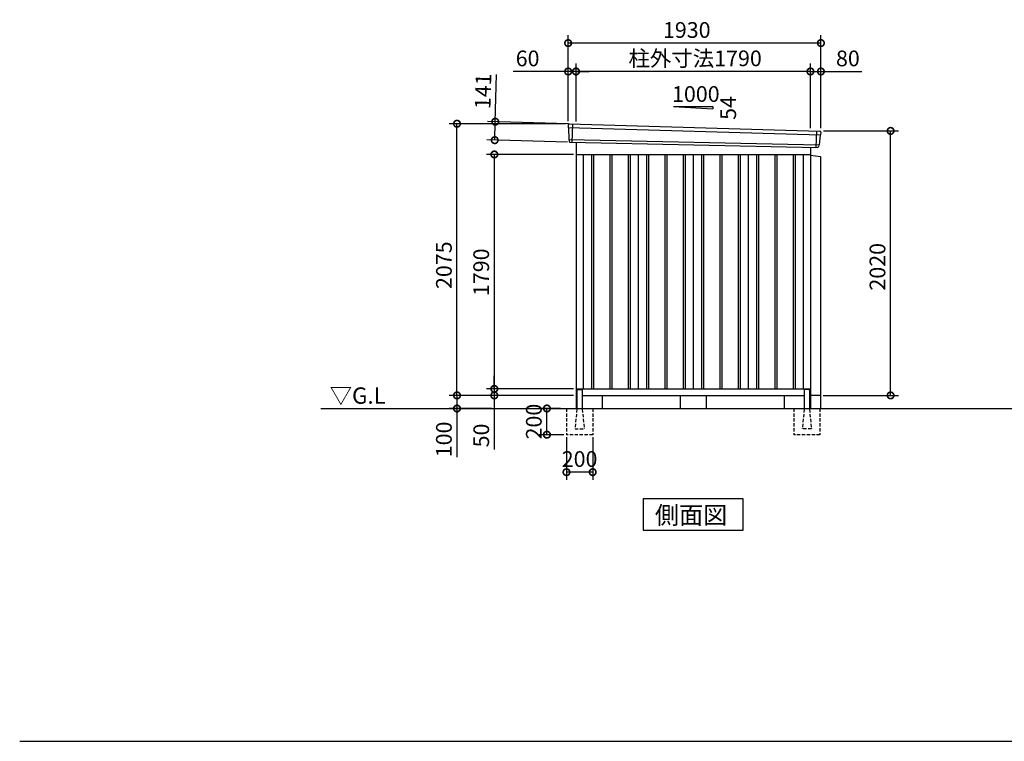
# Model space of a CAD drawing. Extents: x 140 to 16534, y 0 to 11410.
# Drawn here: x 140 to 7658, y 0 to 5511 of the extents above; entities that cross this region are included whole.
import ezdxf

# ---------------------------------------------------------------- set-up
doc = ezdxf.new("R2010")
doc.units = 0
doc.header["$LTSCALE"] = 20
doc.header["$PDMODE"] = 3
doc.header["$PDSIZE"] = 2
doc.linetypes.add('HIDDEN', pattern=[0.375, 0.25, -0.125])
doc.layers.get('0').update_dxf_attribs({"linetype": 'CONTINUOUS'})
doc.layers.get('DEFPOINTS').update_dxf_attribs({"linetype": 'CONTINUOUS'})
for name, color, linetype in [('仕様書枠', 230, 'CONTINUOUS'), ('寸法', 4, 'CONTINUOUS'), ('破線', 2, 'HIDDEN'), ('細線', 5, 'CONTINUOUS'), ('部品1', 7, 'CONTINUOUS'), ('Ｇ．Ｌ', 30, 'CONTINUOUS')]:
    doc.layers.add(name, color=color, linetype=linetype)
doc.styles.add('STYLE1', font='isocp.shx', dxfattribs={"bigfont": 'bigfont.shx'})
doc.styles.add('STYLE2', font='MS PGothic.ttf')
doc.dimstyles.new('INABA_S40G', dxfattribs={"dimscale": 40, "dimtxt": 3, "dimasz": 2.5, "dimexe": 1.5, "dimexo": 0.5, "dimgap": 1, "dimtad": 3, "dimdec": 1, "dimdsep": 46, "dimtxsty": 'STYLE1', "dimblk1": 'DOTSMALL', "dimblk2": 'DOTSMALL', "dimsah": 1, "dimcen": 0, "dimclrt": 7, "dimadec": 0, "dimazin": 0, "dimtfac": 1, "dimtdec": 4, "dimtix": 1, "dimtmove": 0, "dimatfit": 3, "dimldrblk": 'DOTSMALL', "dimfxl": 1, "dimtolj": 1, "dimtzin": 0, "dimarcsym": 0})

# ---------------------------------------------------------------- blocks, each defined once
blk = doc.blocks.new('_DOTSMALL')
at = {"color": 0, "linetype": 'ByBlock', "ltscale": 50, "const_width": 0.5}
blk.add_lwpolyline([(-0.0625, 0, 1), (0.0625, 0, 1)], format="xyb", close=True, dxfattribs=at)
blk = doc.blocks.new('*D17')
at = {"layer": 'DEFPOINTS', "color": 0, "ltscale": 50}
for p in [(4387.9, 4481.7), (3764.2, 2691.7), (4387.9, 2691.7)]:
    blk.add_point(p, dxfattribs=at)
at = {"layer": '寸法', "color": 0, "lineweight": -2, "ltscale": 50}
for p, q in [((4367.9, 4481.7), (3704.2, 4481.7)), ((3764.2, 4481.7), (3764.2, 2691.7)), ((4367.9, 2691.7), (3704.2, 2691.7))]:
    blk.add_line(p, q, dxfattribs=at)
at = {"layer": '寸法', "color": 0, "lineweight": -2, "ltscale": 50, "xscale": 100, "yscale": 100, "zscale": 100}
for p, rotation in [((3764.2, 4481.7), 90), ((3764.2, 2691.7), 270)]:
    blk.add_blockref('_DOTSMALL', p, dxfattribs=dict(at, rotation=rotation))
at = {"layer": '寸法', "color": 7, "ltscale": 50, "insert": (3664.2, 3582.2), "char_height": 120, "attachment_point": 5, "rotation": 90, "style": 'STYLE1'}
blk.add_mtext('\\A1;1790', dxfattribs=at)
blk = doc.blocks.new('*D18')
at = {"layer": 'DEFPOINTS', "color": 0, "ltscale": 50}
for p in [(3479.2, 4716.7), (4327.9, 4716.7), (4387.9, 2641.7)]:
    blk.add_point(p, dxfattribs=at)
at = {"layer": '寸法', "color": 0, "lineweight": -2, "ltscale": 50}
for p, q in [((4307.9, 4716.7), (3419.2, 4716.7)), ((3479.2, 2641.7), (3479.2, 4716.7)), ((4367.9, 2641.7), (3419.2, 2641.7))]:
    blk.add_line(p, q, dxfattribs=at)
at = {"layer": '寸法', "color": 0, "lineweight": -2, "ltscale": 50, "xscale": 100, "yscale": 100, "zscale": 100}
for p, rotation in [((3479.2, 4716.7), 90), ((3479.2, 2641.7), 270)]:
    blk.add_blockref('_DOTSMALL', p, dxfattribs=dict(at, rotation=rotation))
at = {"layer": '寸法', "color": 7, "ltscale": 50, "insert": (3379.2, 3636), "char_height": 120, "attachment_point": 5, "rotation": 90, "style": 'STYLE1'}
blk.add_mtext('\\A1;2075', dxfattribs=at)
blk = doc.blocks.new('*D19')
at = {"layer": 'DEFPOINTS', "color": 0, "ltscale": 50}
for p in [(4332.9, 2641.7), (3479.2, 2541.7), (3764.2, 2541.7)]:
    blk.add_point(p, dxfattribs=at)
at = {"layer": '寸法', "color": 0, "lineweight": -2, "ltscale": 50}
for p, q in [((4312.9, 2641.7), (3419.2, 2641.7)), ((3479.2, 2641.7), (3479.2, 2541.7)), ((3744.2, 2541.7), (3419.2, 2541.7)), ((3479.2, 2541.7), (3479.2, 2169.7))]:
    blk.add_line(p, q, dxfattribs=at)
at = {"layer": '寸法', "color": 0, "lineweight": -2, "ltscale": 50, "xscale": 100, "yscale": 100, "zscale": 100}
for p, rotation in [((3479.2, 2641.7), 90), ((3479.2, 2541.7), 270)]:
    blk.add_blockref('_DOTSMALL', p, dxfattribs=dict(at, rotation=rotation))
at = {"layer": '寸法', "color": 7, "ltscale": 50, "insert": (3379.2, 2305.7), "char_height": 120, "attachment_point": 5, "rotation": 90, "style": 'STYLE1'}
blk.add_mtext('\\A1;100', dxfattribs=at)
blk = doc.blocks.new('*D20')
at = {"layer": 'DEFPOINTS', "color": 0, "ltscale": 50}
for p in [(3764.2, 2641.7), (4332.9, 2641.7), (4387.9, 2691.7)]:
    blk.add_point(p, dxfattribs=at)
at = {"layer": '寸法', "color": 0, "lineweight": -2, "ltscale": 50}
for p, q in [((3764.2, 2691.7), (3764.2, 2791.7)), ((4367.9, 2691.7), (3704.2, 2691.7)), ((4312.9, 2641.7), (3704.2, 2641.7)), ((3764.2, 2691.7), (3764.2, 2641.7)), ((3764.2, 2641.7), (3764.2, 2229.7))]:
    blk.add_line(p, q, dxfattribs=at)
at = {"layer": '寸法', "color": 0, "lineweight": -2, "ltscale": 50, "xscale": 100, "yscale": 100, "zscale": 100}
for p, rotation in [((3764.2, 2691.7), 270), ((3764.2, 2641.7), 90)]:
    blk.add_blockref('_DOTSMALL', p, dxfattribs=dict(at, rotation=rotation))
at = {"layer": '寸法', "color": 7, "ltscale": 50, "insert": (3664.2, 2335.7), "char_height": 120, "attachment_point": 5, "rotation": 90, "style": 'STYLE1'}
blk.add_mtext('\\A1;50', dxfattribs=at)
blk = doc.blocks.new('*D21')
at = {"layer": 'DEFPOINTS', "color": 0, "ltscale": 50}
for p in [(6257.9, 4661.7), (6790.1, 4661.7), (6254.9, 2641.7)]:
    blk.add_point(p, dxfattribs=at)
at = {"layer": '寸法', "color": 0, "lineweight": -2, "ltscale": 50}
for p, q in [((6277.9, 4661.7), (6850.1, 4661.7)), ((6790.1, 2641.7), (6790.1, 4661.7)), ((6274.9, 2641.7), (6850.1, 2641.7))]:
    blk.add_line(p, q, dxfattribs=at)
at = {"layer": '寸法', "color": 0, "lineweight": -2, "ltscale": 50, "xscale": 100, "yscale": 100, "zscale": 100}
for p, rotation in [((6790.1, 4661.7), 90), ((6790.1, 2641.7), 270)]:
    blk.add_blockref('_DOTSMALL', p, dxfattribs=dict(at, rotation=rotation))
at = {"layer": '寸法', "color": 7, "ltscale": 50, "insert": (6690, 3624), "char_height": 120, "attachment_point": 5, "rotation": 90, "style": 'STYLE1'}
blk.add_mtext('\\A1;2020', dxfattribs=at)
blk = doc.blocks.new('*D22')
at = {"layer": 'DEFPOINTS', "color": 0, "ltscale": 50}
for p in [(4387.9, 5115.8), (4387.9, 4712.7), (6177.9, 4663.6)]:
    blk.add_point(p, dxfattribs=at)
at = {"layer": '寸法', "color": 0, "lineweight": -2, "ltscale": 50}
for p, q in [((4387.9, 4732.7), (4387.9, 5175.8)), ((6177.9, 5115.8), (4387.9, 5115.8)), ((6177.9, 4683.6), (6177.9, 5175.8))]:
    blk.add_line(p, q, dxfattribs=at)
at = {"layer": '寸法', "color": 0, "lineweight": -2, "ltscale": 50, "xscale": 100, "yscale": 100, "zscale": 100, "rotation": 180}
blk.add_blockref('_DOTSMALL', (4387.9, 5115.8), dxfattribs=at)
at = {"layer": '寸法', "color": 0, "lineweight": -2, "ltscale": 50, "xscale": 100, "yscale": 100, "zscale": 100}
blk.add_blockref('_DOTSMALL', (6177.9, 5115.8), dxfattribs=at)
at = {"layer": '寸法', "color": 7, "ltscale": 50, "insert": (5297.5, 5215.8), "char_height": 120, "attachment_point": 5, "style": 'STYLE1'}
blk.add_mtext('\\A1;柱外寸法1790', dxfattribs=at)
blk = doc.blocks.new('*D23')
at = {"layer": 'DEFPOINTS', "color": 0, "ltscale": 50}
for p in [(4327.9, 5115.4), (4327.9, 4716.7), (4387.9, 4712.7)]:
    blk.add_point(p, dxfattribs=at)
at = {"layer": '寸法', "color": 0, "lineweight": -2, "ltscale": 50}
for p, q in [((4327.9, 5115.4), (3908.6, 5115.4)), ((4327.9, 4736.7), (4327.9, 5175.4)), ((4387.9, 5115.4), (4327.9, 5115.4)), ((4387.9, 4732.7), (4387.9, 5175.4)), ((4387.9, 5115.4), (4487.9, 5115.4))]:
    blk.add_line(p, q, dxfattribs=at)
at = {"layer": '寸法', "color": 0, "lineweight": -2, "ltscale": 50, "xscale": 100, "yscale": 100, "zscale": 100}
blk.add_blockref('_DOTSMALL', (4327.9, 5115.4), dxfattribs=at)
at = {"layer": '寸法', "color": 0, "lineweight": -2, "ltscale": 50, "xscale": 100, "yscale": 100, "zscale": 100, "rotation": 180}
blk.add_blockref('_DOTSMALL', (4387.9, 5115.4), dxfattribs=at)
at = {"layer": '寸法', "color": 7, "ltscale": 50, "insert": (4018.2, 5215.4), "char_height": 120, "attachment_point": 5, "style": 'STYLE1'}
blk.add_mtext('\\A1;60', dxfattribs=at)
blk = doc.blocks.new('*D24')
at = {"layer": 'DEFPOINTS', "color": 0, "ltscale": 50}
for p in [(4327.9, 5332.4), (4327.9, 4716.7), (6257.9, 4661.7)]:
    blk.add_point(p, dxfattribs=at)
at = {"layer": '寸法', "color": 0, "lineweight": -2, "ltscale": 50}
for p, q in [((4327.9, 4736.7), (4327.9, 5392.4)), ((6257.9, 4681.7), (6257.9, 5392.4)), ((6257.9, 5332.4), (4327.9, 5332.4))]:
    blk.add_line(p, q, dxfattribs=at)
at = {"layer": '寸法', "color": 0, "lineweight": -2, "ltscale": 50, "xscale": 100, "yscale": 100, "zscale": 100, "rotation": 180}
blk.add_blockref('_DOTSMALL', (4327.9, 5332.4), dxfattribs=at)
at = {"layer": '寸法', "color": 0, "lineweight": -2, "ltscale": 50, "xscale": 100, "yscale": 100, "zscale": 100}
blk.add_blockref('_DOTSMALL', (6257.9, 5332.4), dxfattribs=at)
at = {"layer": '寸法', "color": 7, "ltscale": 50, "insert": (5233.7, 5432.4), "char_height": 120, "attachment_point": 5, "style": 'STYLE1'}
blk.add_mtext('\\A1;1930', dxfattribs=at)
blk = doc.blocks.new('*D25')
at = {"layer": 'DEFPOINTS', "color": 0, "ltscale": 50}
for p in [(6257.9, 5115.4), (6177.9, 4663.6), (6257.9, 4661.7)]:
    blk.add_point(p, dxfattribs=at)
at = {"layer": '寸法', "color": 0, "lineweight": -2, "ltscale": 50}
for p, q in [((6177.9, 4683.6), (6177.9, 5175.4)), ((6177.9, 5115.4), (6257.9, 5115.4)), ((6257.9, 4681.7), (6257.9, 5175.4)), ((6257.9, 5115.4), (6570, 5115.4))]:
    blk.add_line(p, q, dxfattribs=at)
at = {"layer": '寸法', "color": 0, "lineweight": -2, "ltscale": 50, "xscale": 100, "yscale": 100, "zscale": 100, "rotation": 180}
blk.add_blockref('_DOTSMALL', (6177.9, 5115.4), dxfattribs=at)
at = {"layer": '寸法', "color": 0, "lineweight": -2, "ltscale": 50, "xscale": 100, "yscale": 100, "zscale": 100}
blk.add_blockref('_DOTSMALL', (6257.9, 5115.4), dxfattribs=at)
at = {"layer": '寸法', "color": 7, "ltscale": 50, "insert": (6463.9, 5215.4), "char_height": 120, "attachment_point": 5, "style": 'STYLE1'}
blk.add_mtext('\\A1;80', dxfattribs=at)
blk = doc.blocks.new('*D26')
at = {"layer": 'DEFPOINTS', "color": 0, "ltscale": 50}
for p in [(4347.3, 4715.5), (3767.3, 4591.1), (4343.2, 4574.5)]:
    blk.add_point(p, dxfattribs=at)
at = {"layer": '寸法', "color": 0, "lineweight": -2, "ltscale": 50}
for p, q in [((3771.3, 4732), (3781.7, 5091.9)), ((4327.3, 4716), (3711.4, 4733.8)), ((3767.3, 4591.1), (3771.3, 4732)), ((4323.2, 4575.1), (3707.3, 4592.8))]:
    blk.add_line(p, q, dxfattribs=at)
at = {"layer": '寸法', "color": 0, "lineweight": -2, "ltscale": 50, "xscale": 100, "yscale": 100, "zscale": 100}
for p, rotation in [((3771.3, 4732), 88.35263902563776), ((3767.3, 4591.1), 268.3526390256377)]:
    blk.add_blockref('_DOTSMALL', p, dxfattribs=dict(at, rotation=rotation))
at = {"layer": '寸法', "color": 7, "ltscale": 50, "insert": (3678, 4964.8), "char_height": 120, "attachment_point": 5, "rotation": 88.35264, "style": 'STYLE1'}
blk.add_mtext('\\A1;141', dxfattribs=at)
blk = doc.blocks.new('*D27')
at = {"layer": 'DEFPOINTS', "color": 0, "ltscale": 50}
for p in [(4165.9, 2541.7), (4290.4, 2541.7), (4315.4, 2341.7)]:
    blk.add_point(p, dxfattribs=at)
at = {"layer": '寸法', "color": 0, "lineweight": -2, "ltscale": 50}
for p, q in [((4270.4, 2541.7), (4105.9, 2541.7)), ((4165.9, 2341.7), (4165.9, 2541.7)), ((4295.4, 2341.7), (4105.9, 2341.7))]:
    blk.add_line(p, q, dxfattribs=at)
at = {"layer": '寸法', "color": 0, "lineweight": -2, "ltscale": 50, "xscale": 100, "yscale": 100, "zscale": 100}
for p, rotation in [((4165.9, 2541.7), 90), ((4165.9, 2341.7), 270)]:
    blk.add_blockref('_DOTSMALL', p, dxfattribs=dict(at, rotation=rotation))
at = {"layer": '寸法', "color": 7, "ltscale": 50, "insert": (4065.9, 2441.7), "char_height": 120, "attachment_point": 5, "rotation": 90, "style": 'STYLE1'}
blk.add_mtext('\\A1;200', dxfattribs=at)
blk = doc.blocks.new('*D28')
at = {"layer": 'DEFPOINTS', "color": 0, "ltscale": 50}
for p in [(4315.4, 2341.7), (4515.4, 2341.7), (4315.4, 2055.7)]:
    blk.add_point(p, dxfattribs=at)
at = {"layer": '寸法', "color": 0, "lineweight": -2, "ltscale": 50}
for p, q in [((4315.4, 2321.7), (4315.4, 1995.7)), ((4515.4, 2321.7), (4515.4, 1995.7)), ((4515.4, 2055.7), (4315.4, 2055.7))]:
    blk.add_line(p, q, dxfattribs=at)
at = {"layer": '寸法', "color": 0, "lineweight": -2, "ltscale": 50, "xscale": 100, "yscale": 100, "zscale": 100, "rotation": 180}
blk.add_blockref('_DOTSMALL', (4315.4, 2055.7), dxfattribs=at)
at = {"layer": '寸法', "color": 0, "lineweight": -2, "ltscale": 50, "xscale": 100, "yscale": 100, "zscale": 100}
blk.add_blockref('_DOTSMALL', (4515.4, 2055.7), dxfattribs=at)
at = {"layer": '寸法', "color": 7, "ltscale": 50, "insert": (4415.4, 2155.7), "char_height": 120, "attachment_point": 5, "style": 'STYLE1'}
blk.add_mtext('\\A1;200', dxfattribs=at)

msp = doc.modelspace()

# ---------------------------------------------------------------- linework, layer by layer
at = {"layer": '仕様書枠', "ltscale": 50}
msp.add_line((140, 0), (16307.2, 0), dxfattribs=at)
at = {"layer": '破線', "ltscale": 5}
for p, q in [((4315.385, 2541.746), (4315.385, 2341.746)), ((4515.385, 2541.746), (4515.385, 2341.746)), ((6050.385, 2541.746), (6050.385, 2341.746)), ((6250.385, 2541.746), (6250.385, 2341.746)), ((4515.385, 2341.746), (4315.385, 2341.746)), ((6250.385, 2341.746), (6050.385, 2341.746))]:
    msp.add_line(p, q, dxfattribs=at)
at = {"layer": '破線', "linetype": 'HIDDEN', "ltscale": 5}
for p, q in [((4395.385, 2536.746), (4380.385, 2389.046)), ((4395.385, 2541.746), (4395.385, 2536.746)), ((4435.385, 2541.746), (4435.385, 2536.746)), ((4435.385, 2536.746), (4450.385, 2389.046)), ((6130.385, 2536.746), (6115.385, 2389.046)), ((6130.385, 2541.746), (6130.385, 2536.746)), ((6170.385, 2541.746), (6170.385, 2536.746)), ((6170.385, 2536.746), (6185.385, 2389.046)), ((4380.385, 2389.046), (4380.385, 2386.746)), ((4380.385, 2386.746), (4450.385, 2386.746)), ((4450.385, 2389.046), (4450.385, 2386.746)), ((6115.385, 2389.046), (6115.385, 2386.746)), ((6185.385, 2386.746), (6115.385, 2386.746)), ((6185.385, 2389.046), (6185.385, 2386.746))]:
    msp.add_line(p, q, dxfattribs=at)
at = {"layer": '細線', "ltscale": 50}
for p, q in [((4328.924, 4687.763), (6254.56, 4632.139)), ((4360.885, 4714.146), (4355.596, 4574.06)), ((6224.885, 4661.713), (6220.137, 4535.968)), ((4333.685, 4594.902), (6243.688, 4555.093)), ((4505.385, 4481.746), (4505.385, 2691.746)), ((4520.385, 4481.746), (4520.385, 2691.746)), ((4645.385, 4481.746), (4645.385, 2691.746)), ((4660.385, 4481.746), (4660.385, 2691.746)), ((4785.385, 4481.746), (4785.385, 2691.746)), ((4800.385, 4481.746), (4800.385, 2691.746)), ((4925.385, 4481.746), (4925.385, 2691.746)), ((4940.385, 4481.746), (4940.385, 2691.746)), ((5065.385, 4481.746), (5065.385, 2691.746)), ((5080.385, 4481.746), (5080.385, 2691.746)), ((5205.385, 4481.746), (5205.385, 2691.746)), ((5220.385, 4481.746), (5220.385, 2691.746)), ((5345.385, 4481.746), (5345.385, 2691.746)), ((5360.385, 4481.746), (5360.385, 2691.746)), ((5485.385, 4481.746), (5485.385, 2691.746)), ((5500.385, 4481.746), (5500.385, 2691.746)), ((5625.385, 4481.746), (5625.385, 2691.746)), ((5640.385, 4481.746), (5640.385, 2691.746)), ((5765.385, 4481.746), (5765.385, 2691.746)), ((5780.385, 4481.746), (5780.385, 2691.746)), ((5905.385, 4481.746), (5905.385, 2691.746)), ((5920.385, 4481.746), (5920.385, 2691.746)), ((6045.385, 4481.746), (6045.385, 2691.746)), ((6060.385, 4481.746), (6060.385, 2691.746))]:
    msp.add_line(p, q, dxfattribs=at)
at = {"layer": '部品1', "ltscale": 50}
for p, q in [((5132.885, 4847.615), (5432.885, 4847.615)), ((5132.885, 4847.615), (5432.885, 4831.415)), ((5432.885, 4847.615), (5432.885, 4831.415)), ((4328.069, 4708.34), (4328.449, 4688.413)), ((4331.518, 4684.838), (4333.222, 4595.547)), ((4336.291, 4591.972), (4336.493, 4581.389)), ((6251.715, 4629.432), (6244.209, 4555.699)), ((6257.099, 4652.688), (6255.068, 4632.742)), ((6240.856, 4552.389), (6239.777, 4541.785)), ((6177.885, 4476.746), (6254.885, 4466.746)), ((6254.885, 4466.746), (6254.885, 2541.746)), ((4395.385, 2681.746), (4395.385, 2541.746)), ((4435.385, 2681.746), (4435.385, 2541.746)), ((5182.885, 2641.746), (5182.885, 2541.746)), ((5382.885, 2641.746), (5382.885, 2541.746)), ((6130.385, 2681.746), (6130.385, 2541.746)), ((6170.385, 2681.746), (6170.385, 2541.746)), ((6254.885, 2641.746), (6170.385, 2641.746))]:
    msp.add_line(p, q, dxfattribs=at)
at = {"layer": '部品1'}
for p, q in [((4335.43, 4715.464), (6250.497, 4660.387)), ((4343.227, 4574.527), (6232.548, 4535.499)), ((4387.885, 4573.605), (4387.885, 2541.746)), ((6177.885, 4536.628), (6177.885, 2541.746)), ((4387.885, 4481.746), (6177.885, 4481.746)), ((4442.885, 4481.746), (4442.885, 2691.746)), ((4862.885, 4481.746), (4862.885, 2691.746)), ((5282.885, 4481.746), (5282.885, 2691.746)), ((5702.885, 4481.746), (5702.885, 2691.746)), ((6122.885, 4481.746), (6122.885, 2691.746)), ((4387.885, 2691.746), (6177.885, 2691.746)), ((4387.885, 2641.746), (4395.385, 2641.746)), ((4400.385, 2686.746), (4430.385, 2686.746)), ((4435.385, 2641.746), (6130.385, 2641.746)), ((4587.885, 2641.746), (4587.885, 2541.746)), ((5977.885, 2641.746), (5977.885, 2541.746)), ((6165.385, 2686.746), (6135.385, 2686.746)), ((6170.385, 2641.746), (6177.885, 2641.746)), ((4901.149, 1852.708), (4901.149, 1612.816)), ((5664.62, 1852.708), (4901.149, 1852.708)), ((5664.62, 1612.816), (5664.62, 1852.708)), ((4901.149, 1612.816), (5664.62, 1612.816))]:
    msp.add_line(p, q, dxfattribs=at)
at = {"layer": '部品1', "ltscale": 50}
for centre, radius, start, end in [((4335.068, 4708.473), 7, 87.0358755, 181.093224), ((6250.135, 4653.397), 7, 354.1866998, 87.0358755), ((4343.491, 4581.522), 7, 181.093224, 267.837756), ((6232.813, 4542.494), 7, 267.837756, 354.1866998), ((4400.385, 2681.746), 5, 90, 180), ((4430.385, 2681.746), 5, 0, 90), ((6135.385, 2681.746), 5, 90, 180), ((6165.385, 2681.746), 5, 0, 90)]:
    msp.add_arc(centre, radius, start, end, dxfattribs=at)
at = {"layer": '部品1'}
for centre, radius, start, end in [((4329.149, 4688.426), 0.7, 181.093224, 260.187754), ((4328.519, 4684.78), 3, 1.093224, 80.187754), ((4333.922, 4595.561), 0.7, 181.093224, 260.187754), ((4333.291, 4591.915), 3, 1.093224, 80.187754), ((6254.7, 4629.128), 3, 95.0921698, 174.1866998), ((6254.372, 4632.813), 0.7, 275.0921698, 354.1866998), ((6243.841, 4552.085), 3, 95.0921698, 174.1866998), ((6243.512, 4555.77), 0.7, 275.0921698, 354.1866998)]:
    msp.add_arc(centre, radius, start, end, dxfattribs=at)
at = {"layer": 'Ｇ．Ｌ'}
msp.add_line((2440.06, 2541.746), (11977.658, 2541.746), dxfattribs=at)

# ---------------------------------------------------------------- texts
at = {"layer": '部品1', "ltscale": 50, "style": 'STYLE1'}
msp.add_text('1000', height=120, dxfattribs=at).set_placement((5121.153, 4883.499))
msp.add_text('54', height=120, rotation=90, dxfattribs=at).set_placement((5609.978, 4745.997))
at = {"layer": '部品1', "style": 'STYLE2'}
for s, height, p in [('▽G.L', 125, (2507.317, 2577.853)), ('側面図', 135, (4990.596, 1659.815))]:
    msp.add_text(s, height=height, dxfattribs=at).set_placement(p)

# ---------------------------------------------------------------- dimensions: what is measured, and where the dimension line sits
at = {"layer": '寸法', "ltscale": 50}
for base, p1, p2, picture, middle in [((4327.885, 5332.366), (6257.885, 4661.746), (4327.885, 4716.746), '*D24', (5233.691, 5332.366)), ((4327.885, 5115.404), (4387.885, 4712.748), (4327.885, 4716.746), '*D23', (4018.247, 5115.404)), ((6257.885, 5115.404), (6177.885, 4663.557), (6257.885, 4661.746), '*D25', (6463.932, 5115.404))]:
    dim = msp.add_linear_dim(base=base, p1=p1, p2=p2, dimstyle='INABA_S40G', override={"dimtdec": 1, "dimtix": 0}, dxfattribs=at)
    dim.commit()
    dim.dimension.update_dxf_attribs({"geometry": picture, "text_midpoint": middle, "dimtype": 160})
dim = msp.add_linear_dim(base=(4387.885, 5115.84), p1=(6177.885, 4663.557), p2=(4387.885, 4712.748), text='柱外寸法<>', dimstyle='INABA_S40G', override={"dimtdec": 1, "dimtix": 0}, dxfattribs=at)
dim.commit()
dim.dimension.update_dxf_attribs({"geometry": '*D22', "text_midpoint": (5297.48, 5115.84), "dimtype": 160})
for base, p1, p2, angle, picture, middle, dimtype in [((3767.276, 4591.092), (4347.281, 4715.469), (4343.227, 4574.527), 268.352639, '*D26', (3777.942, 4961.938), 161), ((4165.885, 2541.746), (4315.385, 2341.746), (4290.385, 2541.746), 90, '*D27', (4165.885, 2441.746), 160)]:
    dim = msp.add_linear_dim(base=base, p1=p1, p2=p2, angle=angle, dimstyle='INABA_S40G', override={"dimtdec": 1, "dimtix": 0}, dxfattribs=at)
    dim.commit()
    dim.dimension.update_dxf_attribs({"geometry": picture, "text_midpoint": middle, "dimtype": dimtype})
at = {"layer": '寸法'}
for base, p1, p2, picture, middle in [((3479.245, 4716.746), (4387.885, 2641.746), (4327.885, 4716.746), '*D18', (3479.245, 3635.952)), ((6790.055, 4661.746), (6254.885, 2641.746), (6257.885, 4661.746), '*D21', (6790.055, 3624.003)), ((3764.232, 2691.746), (4387.885, 4481.746), (4387.885, 2691.746), '*D17', (3764.232, 3582.201)), ((3764.232, 2641.746), (4387.885, 2691.746), (4332.885, 2641.746), '*D20', (3764.232, 2335.699)), ((3479.245, 2541.746), (4332.885, 2641.746), (3764.232, 2541.746), '*D19', (3479.245, 2305.699))]:
    dim = msp.add_linear_dim(base=base, p1=p1, p2=p2, angle=90, dimstyle='INABA_S40G', override={"dimtdec": 1, "dimtix": 0}, dxfattribs=at)
    dim.commit()
    dim.dimension.update_dxf_attribs({"geometry": picture, "text_midpoint": middle, "dimtype": 160})
at = {"layer": '寸法', "ltscale": 50}
dim = msp.add_linear_dim(base=(4315.385, 2055.699), p1=(4515.385, 2341.746), p2=(4315.385, 2341.746), dimstyle='INABA_S40G', dxfattribs=at)
dim.commit()
dim.dimension.update_dxf_attribs({"geometry": '*D28', "text_midpoint": (4415.385, 2055.699), "dimtype": 160})

doc.saveas('drawing.dxf')
